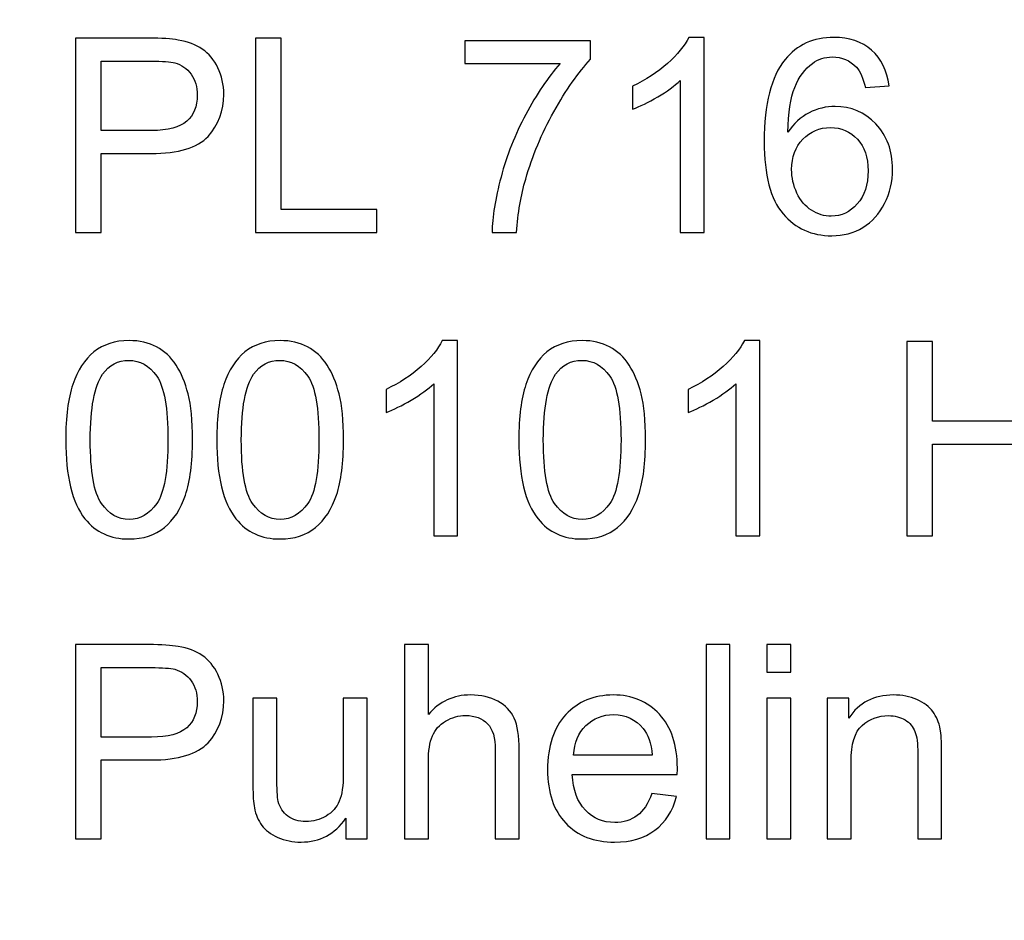
# Model space of a CAD drawing. Units: centimetres. Extents: x -282 to 182, y -357 to 276.
# Drawn here: x -266 to -266, y -330 to -329 of the extents above; entities that cross this region are included whole.
import ezdxf

# ---------------------------------------------------------------- set-up
doc = ezdxf.new("R2010")
doc.units = ezdxf.units.CM
doc.header["$MEASUREMENT"] = 0
doc.layers.add('PP0_PIIRUSTUSRAJAT', color=7, linetype='Continuous')
doc.layers.add('PT2_KUVAN_SISAISET_TEKSTIT', color=7, linetype='Continuous')

msp = doc.modelspace()

# ---------------------------------------------------------------- linework, layer by layer
at = {"layer": 'PP0_PIIRUSTUSRAJAT', "lineweight": 13}
msp.add_open_spline([(-282.07802, -331.49186), (-282.07802, -331.49186), (-263.15791, -331.49186), (-263.15791, -331.49186), (-263.15791, -331.49186), (-263.15791, -331.49186), (-263.15791, -328.83454), (-263.15791, -328.83454), (-263.15791, -328.83454), (-263.15791, -328.83454), (-282.07802, -328.83454), (-282.07802, -328.83454), (-282.07802, -328.83454), (-282.07802, -328.83454), (-282.07802, -331.49186), (-282.07802, -331.49186)], degree=3, knots=[0, 0, 0, 0, 0.2, 0.2, 0.2, 0.2, 0.4, 0.4, 0.4, 0.4, 0.6, 0.6, 0.6, 0.6, 1, 1, 1, 1], dxfattribs=at)
at = {"layer": 'PT2_KUVAN_SISAISET_TEKSTIT'}
for points, knots in [([(-266.43928, -329.5483), (-266.43928, -329.5483), (-266.43928, -329.37928), (-266.43928, -329.37928), (-266.43928, -329.37928), (-266.43928, -329.37928), (-266.37553, -329.37928), (-266.37553, -329.37928), (-266.37553, -329.37928), (-266.36432, -329.37928), (-266.35574, -329.37984), (-266.34983, -329.3809), (-266.34983, -329.3809), (-266.34153, -329.38228), (-266.33457, -329.38491), (-266.32894, -329.38881), (-266.32894, -329.38881), (-266.32335, -329.39266), (-266.31882, -329.39813), (-266.3154, -329.4051), (-266.3154, -329.4051), (-266.31198, -329.4121), (-266.31029, -329.41978), (-266.31029, -329.42816), (-266.31029, -329.42816), (-266.31029, -329.44252), (-266.31485, -329.45472), (-266.32398, -329.46468), (-266.32398, -329.46468), (-266.33315, -329.47459), (-266.34968, -329.47959), (-266.37356, -329.47959), (-266.37356, -329.47959), (-266.37356, -329.47959), (-266.41693, -329.47959), (-266.41693, -329.47959), (-266.41693, -329.47959), (-266.41693, -329.47959), (-266.41693, -329.5483), (-266.41693, -329.5483), (-266.41693, -329.5483), (-266.41693, -329.5483), (-266.43928, -329.5483), (-266.43928, -329.5483)], [0, 0, 0, 0, 0.083333, 0.083333, 0.083333, 0.083333, 0.166667, 0.166667, 0.166667, 0.166667, 0.25, 0.25, 0.25, 0.25, 0.333333, 0.333333, 0.333333, 0.333333, 0.416667, 0.416667, 0.416667, 0.416667, 0.5, 0.5, 0.5, 0.5, 0.583333, 0.583333, 0.583333, 0.583333, 0.666667, 0.666667, 0.666667, 0.666667, 0.75, 0.75, 0.75, 0.75, 0.833333, 0.833333, 0.833333, 0.833333, 1, 1, 1, 1]), ([(-266.28273, -329.5483), (-266.28273, -329.5483), (-266.28273, -329.37928), (-266.28273, -329.37928), (-266.28273, -329.37928), (-266.28273, -329.37928), (-266.26034, -329.37928), (-266.26034, -329.37928), (-266.26034, -329.37928), (-266.26034, -329.37928), (-266.26034, -329.52835), (-266.26034, -329.52835), (-266.26034, -329.52835), (-266.26034, -329.52835), (-266.17711, -329.52835), (-266.17711, -329.52835), (-266.17711, -329.52835), (-266.17711, -329.52835), (-266.17711, -329.5483), (-266.17711, -329.5483), (-266.17711, -329.5483), (-266.17711, -329.5483), (-266.28273, -329.5483), (-266.28273, -329.5483)], [0, 0, 0, 0, 0.142857, 0.142857, 0.142857, 0.142857, 0.285714, 0.285714, 0.285714, 0.285714, 0.428571, 0.428571, 0.428571, 0.428571, 0.571429, 0.571429, 0.571429, 0.571429, 0.714286, 0.714286, 0.714286, 0.714286, 1, 1, 1, 1]), ([(-265.8926, -329.5483), (-265.8926, -329.5483), (-265.91334, -329.5483), (-265.91334, -329.5483), (-265.91334, -329.5483), (-265.91334, -329.5483), (-265.91334, -329.41608), (-265.91334, -329.41608), (-265.91334, -329.41608), (-265.91834, -329.42084), (-265.92487, -329.4256), (-265.93297, -329.43036), (-265.93297, -329.43036), (-265.94112, -329.43512), (-265.9484, -329.43871), (-265.95485, -329.44107), (-265.95485, -329.44107), (-265.95485, -329.44107), (-265.95485, -329.42104), (-265.95485, -329.42104), (-265.95485, -329.42104), (-265.94324, -329.41557), (-265.93309, -329.40896), (-265.9244, -329.4012), (-265.9244, -329.4012), (-265.91574, -329.39341), (-265.90956, -329.3859), (-265.90594, -329.37858), (-265.90594, -329.37858), (-265.90594, -329.37858), (-265.8926, -329.37858), (-265.8926, -329.37858), (-265.8926, -329.37858), (-265.8926, -329.37858), (-265.8926, -329.5483), (-265.8926, -329.5483)], [0, 0, 0, 0, 0.1, 0.1, 0.1, 0.1, 0.2, 0.2, 0.2, 0.2, 0.3, 0.3, 0.3, 0.3, 0.4, 0.4, 0.4, 0.4, 0.5, 0.5, 0.5, 0.5, 0.6, 0.6, 0.6, 0.6, 0.7, 0.7, 0.7, 0.7, 0.8, 0.8, 0.8, 0.8, 1, 1, 1, 1]), ([(-265.73177, -329.42068), (-265.73177, -329.42068), (-265.75239, -329.4223), (-265.75239, -329.4223), (-265.75239, -329.4223), (-265.75424, -329.41415), (-265.75683, -329.40821), (-265.76022, -329.40455), (-265.76022, -329.40455), (-265.76584, -329.39861), (-265.77277, -329.39565), (-265.78099, -329.39565), (-265.78099, -329.39565), (-265.78761, -329.39565), (-265.79339, -329.3975), (-265.79839, -329.4012), (-265.79839, -329.4012), (-265.80492, -329.40597), (-265.81008, -329.41293), (-265.81385, -329.42206), (-265.81385, -329.42206), (-265.81759, -329.43119), (-265.81956, -329.44421), (-265.81972, -329.46114), (-265.81972, -329.46114), (-265.81472, -329.45354), (-265.80862, -329.44787), (-265.80138, -329.44418), (-265.80138, -329.44418), (-265.79418, -329.44052), (-265.78658, -329.43867), (-265.77867, -329.43867), (-265.77867, -329.43867), (-265.76482, -329.43867), (-265.75305, -329.44374), (-265.74333, -329.45393), (-265.74333, -329.45393), (-265.73361, -329.46413), (-265.72874, -329.47727), (-265.72874, -329.4934), (-265.72874, -329.4934), (-265.72874, -329.50403), (-265.73106, -329.51387), (-265.73562, -329.523), (-265.73562, -329.523), (-265.74019, -329.53209), (-265.74648, -329.53909), (-265.75447, -329.54393), (-265.75447, -329.54393), (-265.76246, -329.54877), (-265.77151, -329.55117), (-265.78166, -329.55117), (-265.78166, -329.55117), (-265.79898, -329.55117), (-265.81307, -329.54484), (-265.82397, -329.53209), (-265.82397, -329.53209), (-265.83491, -329.51938), (-265.84034, -329.4984), (-265.84034, -329.4692), (-265.84034, -329.4692), (-265.84034, -329.43654), (-265.83432, -329.41281), (-265.82223, -329.39798), (-265.82223, -329.39798), (-265.81173, -329.38507), (-265.79756, -329.37858), (-265.7797, -329.37858), (-265.7797, -329.37858), (-265.76643, -329.37858), (-265.75553, -329.38231), (-265.74703, -329.38979), (-265.74703, -329.38979), (-265.73853, -329.39723), (-265.73346, -329.40754), (-265.73177, -329.42068)], [0, 0, 0, 0, 0.05, 0.05, 0.05, 0.05, 0.1, 0.1, 0.1, 0.1, 0.15, 0.15, 0.15, 0.15, 0.2, 0.2, 0.2, 0.2, 0.25, 0.25, 0.25, 0.25, 0.3, 0.3, 0.3, 0.3, 0.35, 0.35, 0.35, 0.35, 0.4, 0.4, 0.4, 0.4, 0.45, 0.45, 0.45, 0.45, 0.5, 0.5, 0.5, 0.5, 0.55, 0.55, 0.55, 0.55, 0.6, 0.6, 0.6, 0.6, 0.65, 0.65, 0.65, 0.65, 0.7, 0.7, 0.7, 0.7, 0.75, 0.75, 0.75, 0.75, 0.8, 0.8, 0.8, 0.8, 0.85, 0.85, 0.85, 0.85, 0.9, 0.9, 0.9, 0.9, 1, 1, 1, 1]), ([(-266.10069, -329.40144), (-266.10069, -329.40144), (-266.10069, -329.38149), (-266.10069, -329.38149), (-266.10069, -329.38149), (-266.10069, -329.38149), (-265.9913, -329.38149), (-265.9913, -329.38149), (-265.9913, -329.38149), (-265.9913, -329.38149), (-265.9913, -329.39762), (-265.9913, -329.39762), (-265.9913, -329.39762), (-266.00204, -329.40907), (-266.0127, -329.4243), (-266.02329, -329.44327), (-266.02329, -329.44327), (-266.03384, -329.46224), (-266.04202, -329.4818), (-266.04777, -329.50183), (-266.04777, -329.50183), (-266.05194, -329.51599), (-266.05457, -329.53146), (-266.05572, -329.5483), (-266.05572, -329.5483), (-266.05572, -329.5483), (-266.07704, -329.5483), (-266.07704, -329.5483), (-266.07704, -329.5483), (-266.07681, -329.535), (-266.07421, -329.51894), (-266.06921, -329.50009), (-266.06921, -329.50009), (-266.06422, -329.48128), (-266.05705, -329.4631), (-266.04773, -329.44563), (-266.04773, -329.44563), (-266.03836, -329.42816), (-266.02844, -329.4134), (-266.0179, -329.40144), (-266.0179, -329.40144), (-266.0179, -329.40144), (-266.10069, -329.40144), (-266.10069, -329.40144)], [0, 0, 0, 0, 0.083333, 0.083333, 0.083333, 0.083333, 0.166667, 0.166667, 0.166667, 0.166667, 0.25, 0.25, 0.25, 0.25, 0.333333, 0.333333, 0.333333, 0.333333, 0.416667, 0.416667, 0.416667, 0.416667, 0.5, 0.5, 0.5, 0.5, 0.583333, 0.583333, 0.583333, 0.583333, 0.666667, 0.666667, 0.666667, 0.666667, 0.75, 0.75, 0.75, 0.75, 0.833333, 0.833333, 0.833333, 0.833333, 1, 1, 1, 1]), ([(-266.41693, -329.45964), (-266.41693, -329.45964), (-266.37321, -329.45964), (-266.37321, -329.45964), (-266.37321, -329.45964), (-266.35877, -329.45964), (-266.3485, -329.45696), (-266.34244, -329.45157), (-266.34244, -329.45157), (-266.33638, -329.44618), (-266.33335, -329.43863), (-266.33335, -329.42887), (-266.33335, -329.42887), (-266.33335, -329.42178), (-266.33512, -329.41572), (-266.3387, -329.41069), (-266.3387, -329.41069), (-266.34228, -329.40565), (-266.34696, -329.40234), (-266.35282, -329.40073), (-266.35282, -329.40073), (-266.3566, -329.39975), (-266.36353, -329.39924), (-266.37368, -329.39924), (-266.37368, -329.39924), (-266.37368, -329.39924), (-266.41693, -329.39924), (-266.41693, -329.39924), (-266.41693, -329.39924), (-266.41693, -329.39924), (-266.41693, -329.45964), (-266.41693, -329.45964)], [0, 0, 0, 0, 0.111111, 0.111111, 0.111111, 0.111111, 0.222222, 0.222222, 0.222222, 0.222222, 0.333333, 0.333333, 0.333333, 0.333333, 0.444444, 0.444444, 0.444444, 0.444444, 0.555556, 0.555556, 0.555556, 0.555556, 0.666667, 0.666667, 0.666667, 0.666667, 0.777778, 0.777778, 0.777778, 0.777778, 1, 1, 1, 1]), ([(-265.81649, -329.49352), (-265.81649, -329.50068), (-265.81495, -329.50753), (-265.81192, -329.51406), (-265.81192, -329.51406), (-265.80889, -329.5206), (-265.80464, -329.52555), (-265.79921, -329.52898), (-265.79921, -329.52898), (-265.79374, -329.5324), (-265.788, -329.53413), (-265.78202, -329.53413), (-265.78202, -329.53413), (-265.77324, -329.53413), (-265.76573, -329.53059), (-265.75943, -329.52351), (-265.75943, -329.52351), (-265.75313, -329.51643), (-265.74999, -329.50682), (-265.74999, -329.4947), (-265.74999, -329.4947), (-265.74999, -329.48302), (-265.75309, -329.47381), (-265.75931, -329.46708), (-265.75931, -329.46708), (-265.76553, -329.46035), (-265.77336, -329.457), (-265.7828, -329.457), (-265.7828, -329.457), (-265.79221, -329.457), (-265.80016, -329.46035), (-265.80669, -329.46708), (-265.80669, -329.46708), (-265.81322, -329.47381), (-265.81649, -329.48262), (-265.81649, -329.49352)], [0, 0, 0, 0, 0.1, 0.1, 0.1, 0.1, 0.2, 0.2, 0.2, 0.2, 0.3, 0.3, 0.3, 0.3, 0.4, 0.4, 0.4, 0.4, 0.5, 0.5, 0.5, 0.5, 0.6, 0.6, 0.6, 0.6, 0.7, 0.7, 0.7, 0.7, 0.8, 0.8, 0.8, 0.8, 1, 1, 1, 1]), ([(-266.4477, -329.72873), (-266.4477, -329.70874), (-266.44566, -329.69265), (-266.44152, -329.68049), (-266.44152, -329.68049), (-266.43743, -329.66829), (-266.43129, -329.65888), (-266.42319, -329.65227), (-266.42319, -329.65227), (-266.41508, -329.64566), (-266.40489, -329.64236), (-266.39261, -329.64236), (-266.39261, -329.64236), (-266.38352, -329.64236), (-266.37557, -329.64421), (-266.36872, -329.64787), (-266.36872, -329.64787), (-266.36188, -329.65149), (-266.35625, -329.65676), (-266.35176, -329.66365), (-266.35176, -329.66365), (-266.34732, -329.67053), (-266.34381, -329.67891), (-266.34129, -329.68879), (-266.34129, -329.68879), (-266.33874, -329.69867), (-266.33748, -329.71197), (-266.33748, -329.72873), (-266.33748, -329.72873), (-266.33748, -329.74857), (-266.33952, -329.76454), (-266.34358, -329.77674), (-266.34358, -329.77674), (-266.34767, -329.78894), (-266.35377, -329.79835), (-266.36188, -329.805), (-266.36188, -329.805), (-266.36998, -329.81165), (-266.38021, -329.81495), (-266.39261, -329.81495), (-266.39261, -329.81495), (-266.4089, -329.81495), (-266.42169, -329.80913), (-266.43098, -329.79744), (-266.43098, -329.79744), (-266.44211, -329.78339), (-266.4477, -329.76045), (-266.4477, -329.72873)], [0, 0, 0, 0, 0.076923, 0.076923, 0.076923, 0.076923, 0.153846, 0.153846, 0.153846, 0.153846, 0.230769, 0.230769, 0.230769, 0.230769, 0.307692, 0.307692, 0.307692, 0.307692, 0.384615, 0.384615, 0.384615, 0.384615, 0.461538, 0.461538, 0.461538, 0.461538, 0.538462, 0.538462, 0.538462, 0.538462, 0.615385, 0.615385, 0.615385, 0.615385, 0.692308, 0.692308, 0.692308, 0.692308, 0.769231, 0.769231, 0.769231, 0.769231, 0.846154, 0.846154, 0.846154, 0.846154, 1, 1, 1, 1]), ([(-266.31638, -329.72873), (-266.31638, -329.70874), (-266.31434, -329.69265), (-266.3102, -329.68049), (-266.3102, -329.68049), (-266.30611, -329.66829), (-266.29997, -329.65888), (-266.29187, -329.65227), (-266.29187, -329.65227), (-266.28376, -329.64566), (-266.27357, -329.64236), (-266.26129, -329.64236), (-266.26129, -329.64236), (-266.2522, -329.64236), (-266.24425, -329.64421), (-266.2374, -329.64787), (-266.2374, -329.64787), (-266.23056, -329.65149), (-266.22493, -329.65676), (-266.22044, -329.66365), (-266.22044, -329.66365), (-266.216, -329.67053), (-266.21249, -329.67891), (-266.20997, -329.68879), (-266.20997, -329.68879), (-266.20742, -329.69867), (-266.20616, -329.71197), (-266.20616, -329.72873), (-266.20616, -329.72873), (-266.20616, -329.74857), (-266.2082, -329.76454), (-266.21226, -329.77674), (-266.21226, -329.77674), (-266.21635, -329.78894), (-266.22245, -329.79835), (-266.23056, -329.805), (-266.23056, -329.805), (-266.23866, -329.81165), (-266.24889, -329.81495), (-266.26129, -329.81495), (-266.26129, -329.81495), (-266.27758, -329.81495), (-266.29037, -329.80913), (-266.29966, -329.79744), (-266.29966, -329.79744), (-266.31079, -329.78339), (-266.31638, -329.76045), (-266.31638, -329.72873)], [0, 0, 0, 0, 0.076923, 0.076923, 0.076923, 0.076923, 0.153846, 0.153846, 0.153846, 0.153846, 0.230769, 0.230769, 0.230769, 0.230769, 0.307692, 0.307692, 0.307692, 0.307692, 0.384615, 0.384615, 0.384615, 0.384615, 0.461538, 0.461538, 0.461538, 0.461538, 0.538462, 0.538462, 0.538462, 0.538462, 0.615385, 0.615385, 0.615385, 0.615385, 0.692308, 0.692308, 0.692308, 0.692308, 0.769231, 0.769231, 0.769231, 0.769231, 0.846154, 0.846154, 0.846154, 0.846154, 1, 1, 1, 1]), ([(-266.10691, -329.81208), (-266.10691, -329.81208), (-266.12765, -329.81208), (-266.12765, -329.81208), (-266.12765, -329.81208), (-266.12765, -329.81208), (-266.12765, -329.67986), (-266.12765, -329.67986), (-266.12765, -329.67986), (-266.13265, -329.68462), (-266.13918, -329.68938), (-266.14728, -329.69414), (-266.14728, -329.69414), (-266.15543, -329.6989), (-266.16271, -329.70249), (-266.16916, -329.70485), (-266.16916, -329.70485), (-266.16916, -329.70485), (-266.16916, -329.68482), (-266.16916, -329.68482), (-266.16916, -329.68482), (-266.15755, -329.67935), (-266.1474, -329.67274), (-266.13871, -329.66498), (-266.13871, -329.66498), (-266.13005, -329.65719), (-266.12387, -329.64968), (-266.12025, -329.64236), (-266.12025, -329.64236), (-266.12025, -329.64236), (-266.10691, -329.64236), (-266.10691, -329.64236), (-266.10691, -329.64236), (-266.10691, -329.64236), (-266.10691, -329.81208), (-266.10691, -329.81208)], [0, 0, 0, 0, 0.1, 0.1, 0.1, 0.1, 0.2, 0.2, 0.2, 0.2, 0.3, 0.3, 0.3, 0.3, 0.4, 0.4, 0.4, 0.4, 0.5, 0.5, 0.5, 0.5, 0.6, 0.6, 0.6, 0.6, 0.7, 0.7, 0.7, 0.7, 0.8, 0.8, 0.8, 0.8, 1, 1, 1, 1]), ([(-266.05374, -329.72873), (-266.05374, -329.70874), (-266.0517, -329.69265), (-266.04756, -329.68049), (-266.04756, -329.68049), (-266.04347, -329.66829), (-266.03733, -329.65888), (-266.02923, -329.65227), (-266.02923, -329.65227), (-266.02112, -329.64566), (-266.01093, -329.64236), (-265.99865, -329.64236), (-265.99865, -329.64236), (-265.98956, -329.64236), (-265.98161, -329.64421), (-265.97476, -329.64787), (-265.97476, -329.64787), (-265.96792, -329.65149), (-265.96229, -329.65676), (-265.9578, -329.66365), (-265.9578, -329.66365), (-265.95336, -329.67053), (-265.94985, -329.67891), (-265.94733, -329.68879), (-265.94733, -329.68879), (-265.94478, -329.69867), (-265.94352, -329.71197), (-265.94352, -329.72873), (-265.94352, -329.72873), (-265.94352, -329.74857), (-265.94556, -329.76454), (-265.94962, -329.77674), (-265.94962, -329.77674), (-265.95371, -329.78894), (-265.95981, -329.79835), (-265.96792, -329.805), (-265.96792, -329.805), (-265.97602, -329.81165), (-265.98625, -329.81495), (-265.99865, -329.81495), (-265.99865, -329.81495), (-266.01494, -329.81495), (-266.02773, -329.80913), (-266.03702, -329.79744), (-266.03702, -329.79744), (-266.04815, -329.78339), (-266.05374, -329.76045), (-266.05374, -329.72873)], [0, 0, 0, 0, 0.076923, 0.076923, 0.076923, 0.076923, 0.153846, 0.153846, 0.153846, 0.153846, 0.230769, 0.230769, 0.230769, 0.230769, 0.307692, 0.307692, 0.307692, 0.307692, 0.384615, 0.384615, 0.384615, 0.384615, 0.461538, 0.461538, 0.461538, 0.461538, 0.538462, 0.538462, 0.538462, 0.538462, 0.615385, 0.615385, 0.615385, 0.615385, 0.692308, 0.692308, 0.692308, 0.692308, 0.769231, 0.769231, 0.769231, 0.769231, 0.846154, 0.846154, 0.846154, 0.846154, 1, 1, 1, 1]), ([(-265.84427, -329.81208), (-265.84427, -329.81208), (-265.86501, -329.81208), (-265.86501, -329.81208), (-265.86501, -329.81208), (-265.86501, -329.81208), (-265.86501, -329.67986), (-265.86501, -329.67986), (-265.86501, -329.67986), (-265.87001, -329.68462), (-265.87654, -329.68938), (-265.88464, -329.69414), (-265.88464, -329.69414), (-265.89279, -329.6989), (-265.90007, -329.70249), (-265.90652, -329.70485), (-265.90652, -329.70485), (-265.90652, -329.70485), (-265.90652, -329.68482), (-265.90652, -329.68482), (-265.90652, -329.68482), (-265.89491, -329.67935), (-265.88476, -329.67274), (-265.87607, -329.66498), (-265.87607, -329.66498), (-265.86741, -329.65719), (-265.86123, -329.64968), (-265.85761, -329.64236), (-265.85761, -329.64236), (-265.85761, -329.64236), (-265.84427, -329.64236), (-265.84427, -329.64236), (-265.84427, -329.64236), (-265.84427, -329.64236), (-265.84427, -329.81208), (-265.84427, -329.81208)], [0, 0, 0, 0, 0.1, 0.1, 0.1, 0.1, 0.2, 0.2, 0.2, 0.2, 0.3, 0.3, 0.3, 0.3, 0.4, 0.4, 0.4, 0.4, 0.5, 0.5, 0.5, 0.5, 0.6, 0.6, 0.6, 0.6, 0.7, 0.7, 0.7, 0.7, 0.8, 0.8, 0.8, 0.8, 1, 1, 1, 1]), ([(-265.71641, -329.81208), (-265.71641, -329.81208), (-265.71641, -329.64306), (-265.71641, -329.64306), (-265.71641, -329.64306), (-265.71641, -329.64306), (-265.69402, -329.64306), (-265.69402, -329.64306), (-265.69402, -329.64306), (-265.69402, -329.64306), (-265.69402, -329.71248), (-265.69402, -329.71248), (-265.69402, -329.71248), (-265.69402, -329.71248), (-265.60619, -329.71248), (-265.60619, -329.71248), (-265.60619, -329.71248), (-265.60619, -329.71248), (-265.60619, -329.64306), (-265.60619, -329.64306), (-265.60619, -329.64306), (-265.60619, -329.64306), (-265.5838, -329.64306), (-265.5838, -329.64306), (-265.5838, -329.64306), (-265.5838, -329.64306), (-265.5838, -329.81208), (-265.5838, -329.81208), (-265.5838, -329.81208), (-265.5838, -329.81208), (-265.60619, -329.81208), (-265.60619, -329.81208), (-265.60619, -329.81208), (-265.60619, -329.81208), (-265.60619, -329.73243), (-265.60619, -329.73243), (-265.60619, -329.73243), (-265.60619, -329.73243), (-265.69402, -329.73243), (-265.69402, -329.73243), (-265.69402, -329.73243), (-265.69402, -329.73243), (-265.69402, -329.81208), (-265.69402, -329.81208), (-265.69402, -329.81208), (-265.69402, -329.81208), (-265.71641, -329.81208), (-265.71641, -329.81208)], [0, 0, 0, 0, 0.076923, 0.076923, 0.076923, 0.076923, 0.153846, 0.153846, 0.153846, 0.153846, 0.230769, 0.230769, 0.230769, 0.230769, 0.307692, 0.307692, 0.307692, 0.307692, 0.384615, 0.384615, 0.384615, 0.384615, 0.461538, 0.461538, 0.461538, 0.461538, 0.538462, 0.538462, 0.538462, 0.538462, 0.615385, 0.615385, 0.615385, 0.615385, 0.692308, 0.692308, 0.692308, 0.692308, 0.769231, 0.769231, 0.769231, 0.769231, 0.846154, 0.846154, 0.846154, 0.846154, 1, 1, 1, 1]), ([(-266.42637, -329.72873), (-266.42637, -329.75648), (-266.42311, -329.77493), (-266.41661, -329.78414), (-266.41661, -329.78414), (-266.41012, -329.79331), (-266.40213, -329.79791), (-266.39261, -329.79791), (-266.39261, -329.79791), (-266.38305, -329.79791), (-266.37506, -329.79327), (-266.36857, -329.78406), (-266.36857, -329.78406), (-266.36207, -329.77485), (-266.35881, -329.7564), (-266.35881, -329.72873), (-266.35881, -329.72873), (-266.35881, -329.70091), (-266.36207, -329.68242), (-266.36857, -329.67329), (-266.36857, -329.67329), (-266.37506, -329.66412), (-266.38313, -329.65955), (-266.39281, -329.65955), (-266.39281, -329.65955), (-266.40237, -329.65955), (-266.40996, -329.66361), (-266.41567, -329.67167), (-266.41567, -329.67167), (-266.42279, -329.68194), (-266.42637, -329.70099), (-266.42637, -329.72873)], [0, 0, 0, 0, 0.111111, 0.111111, 0.111111, 0.111111, 0.222222, 0.222222, 0.222222, 0.222222, 0.333333, 0.333333, 0.333333, 0.333333, 0.444444, 0.444444, 0.444444, 0.444444, 0.555556, 0.555556, 0.555556, 0.555556, 0.666667, 0.666667, 0.666667, 0.666667, 0.777778, 0.777778, 0.777778, 0.777778, 1, 1, 1, 1]), ([(-266.29505, -329.72873), (-266.29505, -329.75648), (-266.29179, -329.77493), (-266.28529, -329.78414), (-266.28529, -329.78414), (-266.2788, -329.79331), (-266.27081, -329.79791), (-266.26129, -329.79791), (-266.26129, -329.79791), (-266.25173, -329.79791), (-266.24374, -329.79327), (-266.23725, -329.78406), (-266.23725, -329.78406), (-266.23075, -329.77485), (-266.22749, -329.7564), (-266.22749, -329.72873), (-266.22749, -329.72873), (-266.22749, -329.70091), (-266.23075, -329.68242), (-266.23725, -329.67329), (-266.23725, -329.67329), (-266.24374, -329.66412), (-266.25181, -329.65955), (-266.26149, -329.65955), (-266.26149, -329.65955), (-266.27105, -329.65955), (-266.27864, -329.66361), (-266.28435, -329.67167), (-266.28435, -329.67167), (-266.29147, -329.68194), (-266.29505, -329.70099), (-266.29505, -329.72873)], [0, 0, 0, 0, 0.111111, 0.111111, 0.111111, 0.111111, 0.222222, 0.222222, 0.222222, 0.222222, 0.333333, 0.333333, 0.333333, 0.333333, 0.444444, 0.444444, 0.444444, 0.444444, 0.555556, 0.555556, 0.555556, 0.555556, 0.666667, 0.666667, 0.666667, 0.666667, 0.777778, 0.777778, 0.777778, 0.777778, 1, 1, 1, 1]), ([(-266.03241, -329.72873), (-266.03241, -329.75648), (-266.02915, -329.77493), (-266.02265, -329.78414), (-266.02265, -329.78414), (-266.01616, -329.79331), (-266.00817, -329.79791), (-265.99865, -329.79791), (-265.99865, -329.79791), (-265.98909, -329.79791), (-265.9811, -329.79327), (-265.97461, -329.78406), (-265.97461, -329.78406), (-265.96811, -329.77485), (-265.96485, -329.7564), (-265.96485, -329.72873), (-265.96485, -329.72873), (-265.96485, -329.70091), (-265.96811, -329.68242), (-265.97461, -329.67329), (-265.97461, -329.67329), (-265.9811, -329.66412), (-265.98917, -329.65955), (-265.99885, -329.65955), (-265.99885, -329.65955), (-266.00841, -329.65955), (-266.016, -329.66361), (-266.02171, -329.67167), (-266.02171, -329.67167), (-266.02883, -329.68194), (-266.03241, -329.70099), (-266.03241, -329.72873)], [0, 0, 0, 0, 0.111111, 0.111111, 0.111111, 0.111111, 0.222222, 0.222222, 0.222222, 0.222222, 0.333333, 0.333333, 0.333333, 0.333333, 0.444444, 0.444444, 0.444444, 0.444444, 0.555556, 0.555556, 0.555556, 0.555556, 0.666667, 0.666667, 0.666667, 0.666667, 0.777778, 0.777778, 0.777778, 0.777778, 1, 1, 1, 1]), ([(-266.43928, -330.07586), (-266.43928, -330.07586), (-266.43928, -329.90684), (-266.43928, -329.90684), (-266.43928, -329.90684), (-266.43928, -329.90684), (-266.37553, -329.90684), (-266.37553, -329.90684), (-266.37553, -329.90684), (-266.36432, -329.90684), (-266.35574, -329.9074), (-266.34983, -329.90846), (-266.34983, -329.90846), (-266.34153, -329.90984), (-266.33457, -329.91247), (-266.32894, -329.91637), (-266.32894, -329.91637), (-266.32335, -329.92022), (-266.31882, -329.92569), (-266.3154, -329.93266), (-266.3154, -329.93266), (-266.31198, -329.93966), (-266.31029, -329.94734), (-266.31029, -329.95572), (-266.31029, -329.95572), (-266.31029, -329.97008), (-266.31485, -329.98228), (-266.32398, -329.99224), (-266.32398, -329.99224), (-266.33315, -330.00215), (-266.34968, -330.00715), (-266.37356, -330.00715), (-266.37356, -330.00715), (-266.37356, -330.00715), (-266.41693, -330.00715), (-266.41693, -330.00715), (-266.41693, -330.00715), (-266.41693, -330.00715), (-266.41693, -330.07586), (-266.41693, -330.07586), (-266.41693, -330.07586), (-266.41693, -330.07586), (-266.43928, -330.07586), (-266.43928, -330.07586)], [0, 0, 0, 0, 0.083333, 0.083333, 0.083333, 0.083333, 0.166667, 0.166667, 0.166667, 0.166667, 0.25, 0.25, 0.25, 0.25, 0.333333, 0.333333, 0.333333, 0.333333, 0.416667, 0.416667, 0.416667, 0.416667, 0.5, 0.5, 0.5, 0.5, 0.583333, 0.583333, 0.583333, 0.583333, 0.666667, 0.666667, 0.666667, 0.666667, 0.75, 0.75, 0.75, 0.75, 0.833333, 0.833333, 0.833333, 0.833333, 1, 1, 1, 1]), ([(-266.15311, -330.07586), (-266.15311, -330.07586), (-266.15311, -329.90684), (-266.15311, -329.90684), (-266.15311, -329.90684), (-266.15311, -329.90684), (-266.13237, -329.90684), (-266.13237, -329.90684), (-266.13237, -329.90684), (-266.13237, -329.90684), (-266.13237, -329.96749), (-266.13237, -329.96749), (-266.13237, -329.96749), (-266.12269, -329.95627), (-266.11045, -329.95064), (-266.09569, -329.95064), (-266.09569, -329.95064), (-266.08664, -329.95064), (-266.07877, -329.95245), (-266.07208, -329.95603), (-266.07208, -329.95603), (-266.06539, -329.95958), (-266.06059, -329.96453), (-266.05772, -329.97083), (-266.05772, -329.97083), (-266.05485, -329.97713), (-266.05339, -329.9863), (-266.05339, -329.99826), (-266.05339, -329.99826), (-266.05339, -329.99826), (-266.05339, -330.07586), (-266.05339, -330.07586), (-266.05339, -330.07586), (-266.05339, -330.07586), (-266.07417, -330.07586), (-266.07417, -330.07586), (-266.07417, -330.07586), (-266.07417, -330.07586), (-266.07417, -329.99826), (-266.07417, -329.99826), (-266.07417, -329.99826), (-266.07417, -329.98791), (-266.07641, -329.98035), (-266.0809, -329.97563), (-266.0809, -329.97563), (-266.08538, -329.97091), (-266.09176, -329.96851), (-266.09998, -329.96851), (-266.09998, -329.96851), (-266.10612, -329.96851), (-266.11191, -329.97012), (-266.11734, -329.97331), (-266.11734, -329.97331), (-266.12277, -329.9765), (-266.12662, -329.98083), (-266.12891, -329.9863), (-266.12891, -329.9863), (-266.13123, -329.99173), (-266.13237, -329.99928), (-266.13237, -330.00888), (-266.13237, -330.00888), (-266.13237, -330.00888), (-266.13237, -330.07586), (-266.13237, -330.07586), (-266.13237, -330.07586), (-266.13237, -330.07586), (-266.15311, -330.07586), (-266.15311, -330.07586)], [0, 0, 0, 0, 0.055556, 0.055556, 0.055556, 0.055556, 0.111111, 0.111111, 0.111111, 0.111111, 0.166667, 0.166667, 0.166667, 0.166667, 0.222222, 0.222222, 0.222222, 0.222222, 0.277778, 0.277778, 0.277778, 0.277778, 0.333333, 0.333333, 0.333333, 0.333333, 0.388889, 0.388889, 0.388889, 0.388889, 0.444444, 0.444444, 0.444444, 0.444444, 0.5, 0.5, 0.5, 0.5, 0.555556, 0.555556, 0.555556, 0.555556, 0.611111, 0.611111, 0.611111, 0.611111, 0.666667, 0.666667, 0.666667, 0.666667, 0.722222, 0.722222, 0.722222, 0.722222, 0.777778, 0.777778, 0.777778, 0.777778, 0.833333, 0.833333, 0.833333, 0.833333, 0.888889, 0.888889, 0.888889, 0.888889, 1, 1, 1, 1]), ([(-265.89094, -330.07586), (-265.89094, -330.07586), (-265.89094, -329.90684), (-265.89094, -329.90684), (-265.89094, -329.90684), (-265.89094, -329.90684), (-265.8702, -329.90684), (-265.8702, -329.90684), (-265.8702, -329.90684), (-265.8702, -329.90684), (-265.8702, -330.07586), (-265.8702, -330.07586), (-265.8702, -330.07586), (-265.8702, -330.07586), (-265.89094, -330.07586), (-265.89094, -330.07586)], [0, 0, 0, 0, 0.2, 0.2, 0.2, 0.2, 0.4, 0.4, 0.4, 0.4, 0.6, 0.6, 0.6, 0.6, 1, 1, 1, 1]), ([(-265.83793, -329.93073), (-265.83793, -329.93073), (-265.83793, -329.90684), (-265.83793, -329.90684), (-265.83793, -329.90684), (-265.83793, -329.90684), (-265.81715, -329.90684), (-265.81715, -329.90684), (-265.81715, -329.90684), (-265.81715, -329.90684), (-265.81715, -329.93073), (-265.81715, -329.93073), (-265.81715, -329.93073), (-265.81715, -329.93073), (-265.83793, -329.93073), (-265.83793, -329.93073)], [0, 0, 0, 0, 0.2, 0.2, 0.2, 0.2, 0.4, 0.4, 0.4, 0.4, 0.6, 0.6, 0.6, 0.6, 1, 1, 1, 1]), ([(-266.41693, -329.9872), (-266.41693, -329.9872), (-266.37321, -329.9872), (-266.37321, -329.9872), (-266.37321, -329.9872), (-266.35877, -329.9872), (-266.3485, -329.98452), (-266.34244, -329.97913), (-266.34244, -329.97913), (-266.33638, -329.97374), (-266.33335, -329.96619), (-266.33335, -329.95643), (-266.33335, -329.95643), (-266.33335, -329.94934), (-266.33512, -329.94328), (-266.3387, -329.93825), (-266.3387, -329.93825), (-266.34228, -329.93321), (-266.34696, -329.9299), (-266.35282, -329.92829), (-266.35282, -329.92829), (-266.3566, -329.92731), (-266.36353, -329.9268), (-266.37368, -329.9268), (-266.37368, -329.9268), (-266.37368, -329.9268), (-266.41693, -329.9268), (-266.41693, -329.9268), (-266.41693, -329.9268), (-266.41693, -329.9268), (-266.41693, -329.9872), (-266.41693, -329.9872)], [0, 0, 0, 0, 0.111111, 0.111111, 0.111111, 0.111111, 0.222222, 0.222222, 0.222222, 0.222222, 0.333333, 0.333333, 0.333333, 0.333333, 0.444444, 0.444444, 0.444444, 0.444444, 0.555556, 0.555556, 0.555556, 0.555556, 0.666667, 0.666667, 0.666667, 0.666667, 0.777778, 0.777778, 0.777778, 0.777778, 1, 1, 1, 1]), ([(-266.20419, -330.07586), (-266.20419, -330.07586), (-266.20419, -330.05788), (-266.20419, -330.05788), (-266.20419, -330.05788), (-266.21375, -330.07173), (-266.2267, -330.07861), (-266.24307, -330.07861), (-266.24307, -330.07861), (-266.25027, -330.07861), (-266.25704, -330.07724), (-266.26329, -330.07448), (-266.26329, -330.07448), (-266.26955, -330.07173), (-266.2742, -330.06823), (-266.27723, -330.06405), (-266.27723, -330.06405), (-266.28029, -330.05984), (-266.28242, -330.05473), (-266.28364, -330.04867), (-266.28364, -330.04867), (-266.28447, -330.04458), (-266.2849, -330.03812), (-266.2849, -330.02927), (-266.2849, -330.02927), (-266.2849, -330.02927), (-266.2849, -329.95344), (-266.2849, -329.95344), (-266.2849, -329.95344), (-266.2849, -329.95344), (-266.26416, -329.95344), (-266.26416, -329.95344), (-266.26416, -329.95344), (-266.26416, -329.95344), (-266.26416, -330.02132), (-266.26416, -330.02132), (-266.26416, -330.02132), (-266.26416, -330.03218), (-266.26373, -330.03946), (-266.2629, -330.04324), (-266.2629, -330.04324), (-266.26156, -330.04871), (-266.25881, -330.05296), (-266.2546, -330.05611), (-266.2546, -330.05611), (-266.25035, -330.05921), (-266.24511, -330.06075), (-266.2389, -330.06075), (-266.2389, -330.06075), (-266.23268, -330.06075), (-266.22686, -330.05917), (-266.22139, -330.05599), (-266.22139, -330.05599), (-266.21592, -330.0528), (-266.21206, -330.04843), (-266.20982, -330.04296), (-266.20982, -330.04296), (-266.20753, -330.03745), (-266.20639, -330.02946), (-266.20639, -330.01904), (-266.20639, -330.01904), (-266.20639, -330.01904), (-266.20639, -329.95344), (-266.20639, -329.95344), (-266.20639, -329.95344), (-266.20639, -329.95344), (-266.18565, -329.95344), (-266.18565, -329.95344), (-266.18565, -329.95344), (-266.18565, -329.95344), (-266.18565, -330.07586), (-266.18565, -330.07586), (-266.18565, -330.07586), (-266.18565, -330.07586), (-266.20419, -330.07586), (-266.20419, -330.07586)], [0, 0, 0, 0, 0.05, 0.05, 0.05, 0.05, 0.1, 0.1, 0.1, 0.1, 0.15, 0.15, 0.15, 0.15, 0.2, 0.2, 0.2, 0.2, 0.25, 0.25, 0.25, 0.25, 0.3, 0.3, 0.3, 0.3, 0.35, 0.35, 0.35, 0.35, 0.4, 0.4, 0.4, 0.4, 0.45, 0.45, 0.45, 0.45, 0.5, 0.5, 0.5, 0.5, 0.55, 0.55, 0.55, 0.55, 0.6, 0.6, 0.6, 0.6, 0.65, 0.65, 0.65, 0.65, 0.7, 0.7, 0.7, 0.7, 0.75, 0.75, 0.75, 0.75, 0.8, 0.8, 0.8, 0.8, 0.85, 0.85, 0.85, 0.85, 0.9, 0.9, 0.9, 0.9, 1, 1, 1, 1]), ([(-265.93801, -330.03643), (-265.93801, -330.03643), (-265.91656, -330.03907), (-265.91656, -330.03907), (-265.91656, -330.03907), (-265.91994, -330.05162), (-265.9262, -330.06134), (-265.93533, -330.06827), (-265.93533, -330.06827), (-265.9445, -330.07515), (-265.95619, -330.07861), (-265.97039, -330.07861), (-265.97039, -330.07861), (-265.9883, -330.07861), (-266.0025, -330.07311), (-266.01297, -330.06209), (-266.01297, -330.06209), (-266.02348, -330.05107), (-266.02871, -330.0356), (-266.02871, -330.01569), (-266.02871, -330.01569), (-266.02871, -329.99507), (-266.0234, -329.97909), (-266.01281, -329.96772), (-266.01281, -329.96772), (-266.00219, -329.95635), (-265.98846, -329.95064), (-265.97153, -329.95064), (-265.97153, -329.95064), (-265.95516, -329.95064), (-265.94178, -329.95623), (-265.93144, -329.96737), (-265.93144, -329.96737), (-265.92105, -329.9785), (-265.91585, -329.99421), (-265.91585, -330.01439), (-265.91585, -330.01439), (-265.91585, -330.01565), (-265.91589, -330.0175), (-265.91597, -330.01994), (-265.91597, -330.01994), (-265.91597, -330.01994), (-266.00727, -330.01994), (-266.00727, -330.01994), (-266.00727, -330.01994), (-266.00652, -330.0334), (-266.0027, -330.04371), (-265.99585, -330.05083), (-265.99585, -330.05083), (-265.98901, -330.05799), (-265.98051, -330.06158), (-265.97028, -330.06158), (-265.97028, -330.06158), (-265.96268, -330.06158), (-265.95619, -330.05957), (-265.9508, -330.05555), (-265.9508, -330.05555), (-265.94541, -330.05158), (-265.94116, -330.04521), (-265.93801, -330.03643)], [0, 0, 0, 0, 0.0625, 0.0625, 0.0625, 0.0625, 0.125, 0.125, 0.125, 0.125, 0.1875, 0.1875, 0.1875, 0.1875, 0.25, 0.25, 0.25, 0.25, 0.3125, 0.3125, 0.3125, 0.3125, 0.375, 0.375, 0.375, 0.375, 0.4375, 0.4375, 0.4375, 0.4375, 0.5, 0.5, 0.5, 0.5, 0.5625, 0.5625, 0.5625, 0.5625, 0.625, 0.625, 0.625, 0.625, 0.6875, 0.6875, 0.6875, 0.6875, 0.75, 0.75, 0.75, 0.75, 0.8125, 0.8125, 0.8125, 0.8125, 0.875, 0.875, 0.875, 0.875, 1, 1, 1, 1]), ([(-265.83793, -330.07586), (-265.83793, -330.07586), (-265.83793, -329.95344), (-265.83793, -329.95344), (-265.83793, -329.95344), (-265.83793, -329.95344), (-265.81715, -329.95344), (-265.81715, -329.95344), (-265.81715, -329.95344), (-265.81715, -329.95344), (-265.81715, -330.07586), (-265.81715, -330.07586), (-265.81715, -330.07586), (-265.81715, -330.07586), (-265.83793, -330.07586), (-265.83793, -330.07586)], [0, 0, 0, 0, 0.2, 0.2, 0.2, 0.2, 0.4, 0.4, 0.4, 0.4, 0.6, 0.6, 0.6, 0.6, 1, 1, 1, 1]), ([(-265.78555, -330.07586), (-265.78555, -330.07586), (-265.78555, -329.95344), (-265.78555, -329.95344), (-265.78555, -329.95344), (-265.78555, -329.95344), (-265.76689, -329.95344), (-265.76689, -329.95344), (-265.76689, -329.95344), (-265.76689, -329.95344), (-265.76689, -329.97083), (-265.76689, -329.97083), (-265.76689, -329.97083), (-265.75788, -329.95737), (-265.7449, -329.95064), (-265.72794, -329.95064), (-265.72794, -329.95064), (-265.72054, -329.95064), (-265.71377, -329.95198), (-265.70759, -329.95462), (-265.70759, -329.95462), (-265.70137, -329.95729), (-265.69677, -329.96076), (-265.6937, -329.96509), (-265.6937, -329.96509), (-265.69059, -329.96937), (-265.68847, -329.97449), (-265.68721, -329.98039), (-265.68721, -329.98039), (-265.68646, -329.98425), (-265.68607, -329.99098), (-265.68607, -330.00058), (-265.68607, -330.00058), (-265.68607, -330.00058), (-265.68607, -330.07586), (-265.68607, -330.07586), (-265.68607, -330.07586), (-265.68607, -330.07586), (-265.70684, -330.07586), (-265.70684, -330.07586), (-265.70684, -330.07586), (-265.70684, -330.07586), (-265.70684, -330.00137), (-265.70684, -330.00137), (-265.70684, -330.00137), (-265.70684, -329.99295), (-265.70763, -329.98661), (-265.70924, -329.9824), (-265.70924, -329.9824), (-265.71086, -329.97823), (-265.71373, -329.97488), (-265.71782, -329.9724), (-265.71782, -329.9724), (-265.72195, -329.96989), (-265.72676, -329.96863), (-265.7323, -329.96863), (-265.7323, -329.96863), (-265.74116, -329.96863), (-265.74875, -329.97146), (-265.75521, -329.97705), (-265.75521, -329.97705), (-265.76162, -329.98268), (-265.76481, -329.9933), (-265.76481, -330.009), (-265.76481, -330.009), (-265.76481, -330.009), (-265.76481, -330.07586), (-265.76481, -330.07586), (-265.76481, -330.07586), (-265.76481, -330.07586), (-265.78555, -330.07586), (-265.78555, -330.07586)], [0, 0, 0, 0, 0.052632, 0.052632, 0.052632, 0.052632, 0.105263, 0.105263, 0.105263, 0.105263, 0.157895, 0.157895, 0.157895, 0.157895, 0.210526, 0.210526, 0.210526, 0.210526, 0.263158, 0.263158, 0.263158, 0.263158, 0.315789, 0.315789, 0.315789, 0.315789, 0.368421, 0.368421, 0.368421, 0.368421, 0.421053, 0.421053, 0.421053, 0.421053, 0.473684, 0.473684, 0.473684, 0.473684, 0.526316, 0.526316, 0.526316, 0.526316, 0.578947, 0.578947, 0.578947, 0.578947, 0.631579, 0.631579, 0.631579, 0.631579, 0.684211, 0.684211, 0.684211, 0.684211, 0.736842, 0.736842, 0.736842, 0.736842, 0.789474, 0.789474, 0.789474, 0.789474, 0.842105, 0.842105, 0.842105, 0.842105, 0.894737, 0.894737, 0.894737, 0.894737, 1, 1, 1, 1]), ([(-266.00612, -330.00286), (-266.00612, -330.00286), (-265.93777, -330.00286), (-265.93777, -330.00286), (-265.93777, -330.00286), (-265.93868, -329.99259), (-265.94131, -329.98484), (-265.9456, -329.97972), (-265.9456, -329.97972), (-265.95221, -329.97174), (-265.96079, -329.96772), (-265.9713, -329.96772), (-265.9713, -329.96772), (-265.98082, -329.96772), (-265.98885, -329.97091), (-265.99534, -329.97728), (-265.99534, -329.97728), (-266.00184, -329.98366), (-266.00542, -329.9922), (-266.00612, -330.00286)], [0, 0, 0, 0, 0.166667, 0.166667, 0.166667, 0.166667, 0.333333, 0.333333, 0.333333, 0.333333, 0.5, 0.5, 0.5, 0.5, 0.666667, 0.666667, 0.666667, 0.666667, 1, 1, 1, 1])]:
    msp.add_open_spline(points, degree=3, knots=knots, dxfattribs=at)

doc.saveas('drawing.dxf')
